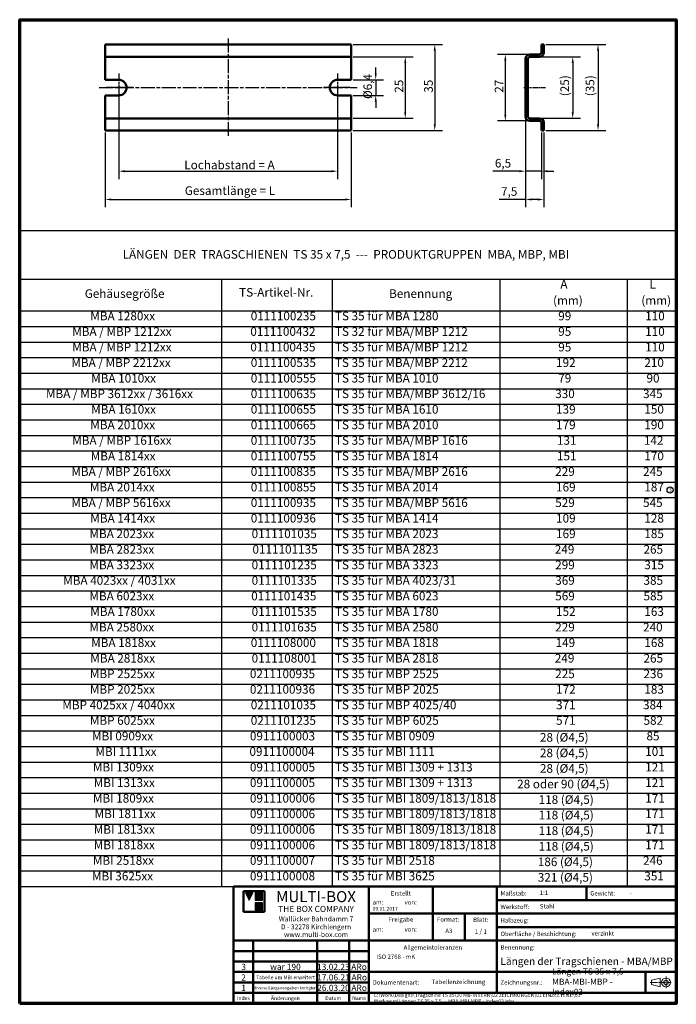
# Model space of a CAD drawing. Units: millimetres. Extents: x 20 to 287, y 10 to 410.
import ezdxf
from ezdxf.enums import TextEntityAlignment as Align

# ---------------------------------------------------------------- set-up
doc = ezdxf.new("R2018")
doc.units = ezdxf.units.MM
doc.linetypes.add('CHAIN', pattern=[0.3543, 0.2362, -0.0295, 0.0591, -0.0295])
doc.linetypes.add('LONG_DASH_DOTTED', pattern=[0.3001, 0.2362, -0.0295, 0.0049, -0.0295])
doc.layers.get('0').update_dxf_attribs({"lineweight": 25})
for name, color, linetype, lineweight in [('1 Unterteil UT', 7, 'Continuous', 25), ('Bemaßung (ISO)', 7, 'Continuous', 25), ('Mittellinie (ISO)', 7, 'Continuous', 25), ('Mittelpunktmarkierung (ISO)', 7, 'Continuous', 25), ('Rahmen (ISO)', 7, 'Continuous', 70), ('Schraffur (ISO)', 7, 'Continuous', 18), ('SCHRIFT-05', 7, 'Continuous', 50), ('Sichtbar (ISO)', 7, 'Continuous', 50), ('Skizziergeometrie (ISO)', 7, 'Continuous', 25), ('Symbol (ISO)', 7, 'Continuous', 25), ('Titel (ISO)', 7, 'Continuous', 50)]:
    doc.layers.add(name, color=color, linetype=linetype, lineweight=lineweight)
doc.styles.add('Notiztext (DIN)', font='isocpeur.ttf')
doc.styles.add('Textstil12', font='isocpeur.ttf')
doc.styles.add('Textstil13', font='isocpeur.ttf')
doc.styles.add('Textstil20', font='verdana.ttf')
doc.styles.add('Textstil25', font='isocpeur.ttf')
doc.styles.add('Textstil27', font='verdana.ttf')
doc.styles.add('Textstil35', font='arial.ttf')
doc.styles.add('Textstil36', font='arial.ttf')
doc.styles.add('Textstil38', font='arial.ttf')
doc.styles.add('Textstil40', font='isocpeur.ttf')
doc.styles.add('Textstil41', font='isocpeur.ttf')
doc.dimstyles.new('Standard (DIN)', dxfattribs={"dimtxt": 3.5, "dimasz": 2.5, "dimexe": 3.175, "dimexo": 0.8, "dimgap": 0.8, "dimtad": 1, "dimrnd": 1e-08, "dimzin": 0, "dimtxsty": 'Notiztext (DIN)', "dimcen": 0.09, "dimdle": 10, "dimclrd": 256, "dimclre": 256, "dimclrt": 256, "dimadec": 0, "dimazin": 0, "dimtfac": 1, "dimtmove": 0, "dimatfit": 3, "dimfxl": 1, "dimtolj": 1, "dimtzin": 0, "dimlwd": -1, "dimlwe": -1, "dimarcsym": 0})

# ---------------------------------------------------------------- blocks, each defined once
blk = doc.blocks.new('Ränder Vorgaberahmen')
at = {"layer": 'Rahmen (ISO)', "flags": 128}
blk.add_lwpolyline([(20, 10), (20, 410), (287, 410), (287, 10), (20, 10)], dxfattribs=at)
blk = doc.blocks.new('Schriftfelder DIN')
at = {"layer": 'Schraffur (ISO)', "true_color": 0xff0000}
blk.add_hatch(color=1, dxfattribs=at).paths.add_polyline_path([(246.77, 68.62), (243.77, 68.62), (245.27, 65.62)])
at = {"layer": 'Schraffur (ISO)'}
for color, points in [(256, [(247.77, 65.62), (250.77, 65.62), (250.77, 68.62), (247.77, 68.62)]), (7, [(247.77, 64.62), (247.77, 61.62), (250.77, 61.62), (250.77, 64.62)])]:
    blk.add_hatch(color=color, dxfattribs=at).paths.add_polyline_path(points)
at = {"color": 1, "true_color": 0xff0000}
for p, q in [((246.77, 68.62), (243.77, 68.62)), ((243.77, 68.62), (245.27, 65.62)), ((245.27, 65.62), (246.77, 68.62))]:
    blk.add_line(p, q, dxfattribs=at)
at = {"color": 7}
blk.add_line((247.77, 65.62), (250.77, 65.62), dxfattribs=at)
at = {"layer": '1 Unterteil UT', "linetype": 'Continuous', "lineweight": 50}
for p, q in [((251.52, 69.37), (243.02, 69.37)), ((243.02, 69.37), (243.02, 60.87)), ((251.52, 60.87), (251.52, 69.37)), ((243.02, 60.87), (251.52, 60.87))]:
    blk.add_line(p, q, dxfattribs=at)
at = {"layer": '1 Unterteil UT', "linetype": 'Continuous'}
for p, q in [((247.77, 68.62), (247.77, 65.62)), ((250.77, 68.62), (247.77, 68.62)), ((250.77, 65.62), (250.77, 68.62)), ((247.77, 64.62), (247.77, 61.62)), ((250.77, 64.62), (247.77, 64.62)), ((250.77, 61.62), (250.77, 64.62)), ((247.77, 61.62), (250.77, 61.62))]:
    blk.add_line(p, q, dxfattribs=at)
at = {"layer": 'Titel (ISO)'}
for p, q in [((419.02, 71.22), (239.02, 71.22)), ((239.02, 71.22), (239.02, 23.72)), ((294.02, 23.72), (294.02, 71.22)), ((320.02, 60.22), (320.02, 71.22)), ((346.02, 27.97), (346.02, 71.22)), ((382.52, 65.72), (382.52, 71.22)), ((419.02, 23.72), (419.02, 71.22)), ((419.02, 65.72), (346.02, 65.72)), ((294.02, 60.22), (419.02, 60.22)), ((320.02, 49.22), (320.02, 60.22)), ((333.02, 49.22), (333.02, 60.22)), ((419.02, 54.72), (346.02, 54.72)), ((239.02, 49.22), (294.02, 49.22)), ((247.02, 23.72), (247.02, 49.22)), ((273.02, 23.72), (273.02, 49.22)), ((286.02, 23.72), (286.02, 49.22)), ((294.02, 49.22), (419.02, 49.22)), ((239.02, 44.97), (294.02, 44.97)), ((239.02, 40.72), (294.02, 40.72)), ((239.02, 36.47), (294.02, 36.47)), ((294.02, 36.47), (419.02, 36.47)), ((406.52, 36.47), (406.52, 27.97)), ((294.02, 32.22), (239.02, 32.22)), ((239.02, 27.97), (294.02, 27.97)), ((294.02, 27.97), (346.02, 27.97)), ((346.02, 27.97), (419.02, 27.97)), ((239.02, 23.72), (419.02, 23.72))]:
    blk.add_line(p, q, dxfattribs=at)
at = {"layer": 'Titel (ISO)', "linetype": 'LONG_DASH_DOTTED', "lineweight": 18, "ltscale": 11.198537}
blk.add_line((408.43, 32.22), (416.96, 32.22), dxfattribs=at)
at = {"layer": 'Titel (ISO)', "lineweight": 18}
for p, q in [((412.5, 34.02), (408.9, 33.12)), ((408.9, 33.12), (408.9, 31.32)), ((412.5, 30.42), (412.5, 34.02)), ((408.9, 31.32), (412.5, 30.42))]:
    blk.add_line(p, q, dxfattribs=at)
at = {"layer": 'Titel (ISO)', "linetype": 'LONG_DASH_DOTTED', "lineweight": 18, "ltscale": 6.257657}
blk.add_line((414.84, 34.7), (414.84, 29.93), dxfattribs=at)
at = {"layer": 'Titel (ISO)', "lineweight": 18}
for radius in [1.8, 0.9]:
    blk.add_circle((414.84, 32.22), radius, dxfattribs=at)
at = {"layer": 'SCHRIFT-05', "color": 7}
for s, height, style, p in [('MULTI-BOX', 4.5, 'Textstil36', (272.52, 67.12)), ('THE BOX COMPANY', 2.5, 'Textstil35', (272.52, 62.12)), ('Wallücker Bahndamm 7', 2, 'Textstil38', (272.52, 58.07)), ('D - 32278 Kirchlengern', 2, 'Textstil38', (272.52, 54.82)), ('www.multi-box.com', 2, 'Textstil38', (272.52, 51.72))]:
    blk.add_text(s, height=height, dxfattribs=dict(at, style=style)).set_placement(p, align=Align.MIDDLE_CENTER)
at = {"layer": 'Titel (ISO)'}
for s, height, style, p in [('Erstellt', 1.8, 'Textstil27', (307.02, 68.47)), ('Freigabe', 1.8, 'Textstil27', (307.02, 57.82)), ('Format:', 1.8, 'Textstil27', (326.21, 57.82)), ('Blatt:', 1.8, 'Textstil27', (339.52, 57.72)), ('Allgemeintoleranzen', 1.8, 'Textstil27', (320.02, 46.47)), ('Index', 1.5, 'Textstil20', (243.02, 25.84)), ('Änderungen', 1.5, 'Textstil20', (260.02, 25.84)), ('Datum', 1.5, 'Textstil20', (279.52, 25.84)), ('Name', 1.5, 'Textstil20', (290.02, 25.84))]:
    blk.add_text(s, height=height, dxfattribs=dict(at, style=style)).set_placement(p, align=Align.MIDDLE_CENTER)
for s, style, p in [('Maßstab:', 'Textstil27', (347.52, 68.47)), ('Gewicht:', 'Textstil27', (384.02, 68.47)), ('am:', 'Textstil27', (295.52, 64.82)), ('von:', 'Textstil27', (308.52, 64.82)), ('Werkstoff:', 'Textstil27', (347.52, 62.97)), ('Halbzeug:', 'Textstil27', (347.52, 57.47)), ('am:', 'Textstil27', (295.52, 53.82)), ('von:', 'Textstil27', (308.52, 53.82)), ('Benennung:', 'Textstil27', (347.52, 46.47)), ('ISO 2768 - mK', 'Textstil25', (297.02, 42.67)), ('Dokumentenart:', 'Textstil27', (295.52, 32.22)), ('Zeichnungsnr.:', 'Textstil27', (347.52, 32.22))]:
    blk.add_text(s, height=1.8, dxfattribs=dict(at, style=style)).set_placement(p, align=Align.MIDDLE_LEFT)
at = {"layer": 'Titel (ISO)', "style": 'Notiztext (DIN)'}
for s, insert, char_height, attachment_point in [('\\fISOCPEUR|b0|i0;\\H1.7923;1 \\fISOCPEUR|b0|i0;\\H2.0000;/ \\fISOCPEUR|b0|i0;\\H1.7923;1 ', (339.52, 52.97), 3.5, 5), ('\\fVerdana|b0|i0;\\H1.8000;Oberfläche / Beschichtung\\fISOCPEUR|b0|i0;\\H1.8000;:', (347.52, 51.97), 1.8, 4)]:
    blk.add_mtext(s, dxfattribs=dict(at, insert=insert, char_height=char_height, attachment_point=attachment_point))
at = {"layer": 'Titel (ISO)'}
for tag, height, style, p in [('<Maßstab>', 1.8, 'Textstil25', (363.52, 68.47)), ('MASSE\\P3;', 1.8, 'Textstil25', (400.02, 68.47)), ('<Werkstoff>', 1.8, 'Textstil25', (363.52, 62.97)), ('ERSTELLUNGSDATUM', 1.5, 'Textstil13', (295.52, 61.97)), ('<Halbzeug>', 1.8, 'Textstil25', (363.52, 57.47)), ('<Oberfläche_/_Beschichtung>', 1.8, 'Textstil25', (384.52, 51.97)), ('KONTROLLDATUM', 1.5, 'Textstil13', (295.52, 50.97)), ('KONTROLLIERT_VON', 1.5, 'Textstil13', (308.52, 50.97)), ('BEZEICHNUNG', 3, 'Textstil41', (347.52, 40.47)), ('<Allgemeintoleranzen_2.Zeile>', 1.8, 'Textstil25', (297.02, 39.12)), ('BAUTEILNUMMER', 2.5, 'Textstil12', (368.52, 32.22)), ('<Dokumentenart>', 1.8, 'Textstil25', (319.52, 32.22)), ('DATEINAME_UND_PFAD', 1.5, 'Textstil13', (296.02, 25.84))]:
    blk.add_attdef(tag, text='', height=height, dxfattribs=dict(at, style=style)).set_placement(p, align=Align.MIDDLE_LEFT)
for tag, height, style, p in [('STATUS', 1.8, 'Textstil25', (333.02, 63.97)), ('Blattgröße', 1.79, 'Textstil40', (326.52, 52.97))]:
    blk.add_attdef(tag, text='', height=height, dxfattribs=dict(at, style=style)).set_placement(p, align=Align.MIDDLE_CENTER)
blk = doc.blocks.new('Tabelle1')
at = {"layer": 'Symbol (ISO)'}
for p, q in [((20, 324.21), (287, 324.21)), ((20, 324.21), (20, 304.5)), ((287, 324.21), (287, 304.5)), ((20, 304.5), (287, 304.5)), ((20, 304.5), (20, 291.59)), ((102, 304.5), (102, 291.59)), ((147, 304.5), (147, 291.59)), ((215.22, 304.5), (215.22, 291.59)), ((267.05, 304.5), (267.05, 291.59)), ((287, 304.5), (287, 291.59)), ((20, 291.59), (287, 291.59)), ((20, 291.59), (20, 57.5)), ((102, 291.59), (102, 57.5)), ((147, 291.59), (147, 57.5)), ((215.22, 291.59), (215.22, 57.5)), ((267.05, 291.59), (267.05, 57.5)), ((287, 291.59), (287, 57.5)), ((20, 285.26), (287, 285.26)), ((20, 278.93), (287, 278.93)), ((20, 272.61), (287, 272.61)), ((20, 266.28), (287, 266.28)), ((20, 259.95), (287, 259.95)), ((20, 253.63), (287, 253.63)), ((20, 247.3), (287, 247.3)), ((20, 240.97), (287, 240.97)), ((20, 234.65), (287, 234.65)), ((20, 228.32), (287, 228.32)), ((20, 221.99), (287, 221.99)), ((20, 215.67), (287, 215.67)), ((20, 209.34), (287, 209.34)), ((20, 203.01), (287, 203.01)), ((20, 196.69), (287, 196.69)), ((20, 190.36), (287, 190.36)), ((20, 184.03), (287, 184.03)), ((20, 177.71), (287, 177.71)), ((20, 171.38), (287, 171.38)), ((20, 165.05), (287, 165.05)), ((20, 158.73), (287, 158.73)), ((20, 152.4), (287, 152.4)), ((20, 146.07), (287, 146.07)), ((20, 139.75), (287, 139.75)), ((20, 133.42), (287, 133.42)), ((20, 127.09), (287, 127.09)), ((20, 120.77), (287, 120.77)), ((20, 114.44), (287, 114.44)), ((20, 108.11), (287, 108.11)), ((20, 101.79), (287, 101.79)), ((20, 95.46), (287, 95.46)), ((20, 89.13), (287, 89.13)), ((20, 82.81), (287, 82.81)), ((20, 76.48), (287, 76.48)), ((20, 70.15), (287, 70.15)), ((20, 63.83), (287, 63.83)), ((20, 57.5), (287, 57.5))]:
    blk.add_line(p, q, dxfattribs=at)
at = {"layer": 'Symbol (ISO)', "char_height": 3.5, "attachment_point": 7, "style": 'Notiztext (DIN)'}
for s, insert in [('LÄNGEN  DER  TRAGSCHIENEN  TS 35 x 7,5  ---  PRODUKTGRUPPEN  MBA, MBP, MBI', (61.87, 311.73)), ('Gehäusegröße', (46.44, 295.77)), ('TS-Artikel-Nr.', (109.23, 296.29)), ('Benennung', (170.22, 295.77)), ('A', (239.86, 299.58)), ('L', (276.1, 299.58)), ('(mm)', (236.89, 293)), ('(mm)', (272.78, 293)), ('MBA 1280xx', (48.71, 286.67)), ('0111100235', (113.96, 286.67)), ('TS 35 für MBA 1280', (148.19, 286.67)), ('99', (238.99, 286.67)), ('110', (274.35, 286.67)), ('MBA / MBP 1212xx', (41.36, 280.35)), ('0111100432', (113.78, 280.35)), ('TS 32 für MBA/MBP 1212', (148.19, 280.35)), ('95', (238.99, 280.35)), ('110', (274.35, 280.35)), ('MBA / MBP 1212xx', (41.36, 274.02)), ('0111100435', (113.78, 274.02)), ('TS 35 für MBA/MBP 1212', (148.19, 274.02)), ('95', (238.99, 274.02)), ('110', (274.35, 274.02)), ('MBA / MBP 2212xx', (41.01, 267.69)), ('0111100535', (113.96, 267.69)), ('TS 35 für MBA/MBP 2212', (148.19, 267.69)), ('192', (238.11, 267.69)), ('210', (274, 267.69)), ('MBA 1010xx', (49.06, 261.37)), ('0111100555', (113.96, 261.37)), ('TS 35 für MBA 1010', (148.19, 261.37)), ('79', (238.99, 261.37)), ('90', (274.88, 261.37)), ('MBA / MBP 3612xx / 3616xx', (30.69, 255.04)), ('0111100635', (113.96, 255.04)), ('TS 35 für MBA/MBP 3612/16', (148.19, 255.04)), ('330', (237.76, 255.04)), ('345', (273.48, 255.04)), ('MBA 1610xx', (49.06, 248.71)), ('0111100655', (113.96, 248.71)), ('TS 35 für MBA 1610', (148.19, 248.71)), ('139', (238.11, 248.71)), ('150', (274, 248.71)), ('MBA 2010xx', (48.71, 242.39)), ('0111100665', (113.96, 242.39)), ('TS 35 für MBA 2010', (148.19, 242.39)), ('179', (238.11, 242.39)), ('190', (274, 242.39)), ('MBA / MBP 1616xx', (41.36, 236.06)), ('0111100735', (113.96, 236.06)), ('TS 35 für MBA/MBP 1616', (148.19, 236.06)), ('131', (238.46, 236.06)), ('142', (273.83, 236.06)), ('MBA 1814xx', (48.88, 229.73)), ('0111100755', (113.96, 229.73)), ('TS 35 für MBA 1814', (148.19, 229.73)), ('151', (238.46, 229.73)), ('170', (274, 229.73)), ('MBA / MBP 2616xx', (41.01, 223.41)), ('TS 35 für MBA/MBP 2616', (148.19, 223.41)), ('0111100835', (113.96, 223.41)), ('229', (237.76, 223.41)), ('245', (273.48, 223.41)), ('MBA 2014xx', (48.53, 217.08)), ('0111100855', (113.96, 217.08)), ('TS 35 für MBA 2014', (148.19, 217.08)), ('169', (238.11, 217.08)), ('187', (274, 217.08)), ('MBA / MBP 5616xx', (41.01, 210.75)), ('0111100935', (113.96, 210.75)), ('TS 35 für MBA/MBP 5616', (148.19, 210.75)), ('529', (237.76, 210.75)), ('545', (273.48, 210.75)), ('MBA 1414xx', (48.71, 204.43)), ('0111100936', (113.96, 204.43)), ('TS 35 für MBA 1414', (148.19, 204.43)), ('109', (238.11, 204.43)), ('128', (274, 204.43)), ('MBA 2023xx', (48.36, 198.1)), ('0111101035', (114.31, 198.1)), ('TS 35 für MBA 2023', (148.19, 198.1)), ('169', (238.11, 198.1)), ('185', (274, 198.1)), ('MBA 2823xx', (48.36, 191.77)), ('0111101135', (114.66, 191.77)), ('TS 35 für MBA 2823', (148.19, 191.77)), ('249', (237.59, 191.77)), ('265', (273.66, 191.77)), ('MBA 3323xx', (48.36, 185.45)), ('0111101235', (114.31, 185.45)), ('TS 35 für MBA 3323', (148.19, 185.45)), ('299', (237.76, 185.45)), ('315', (274, 185.45)), ('MBA 4023xx / 4031xx', (37.69, 179.12)), ('0111101335', (114.31, 179.12)), ('TS 35 für MBA 4023/31', (148.19, 179.12)), ('369', (237.76, 179.12)), ('385', (273.66, 179.12)), ('MBA 6023xx', (48.36, 172.79)), ('0111101435', (114.13, 172.79)), ('TS 35 für MBA 6023', (148.19, 172.79)), ('569', (237.76, 172.79)), ('585', (273.66, 172.79)), ('MBA 1780xx', (48.71, 166.47)), ('0111101535', (114.31, 166.47)), ('TS 35 für MBA 1780', (148.19, 166.47)), ('152', (238.11, 166.47)), ('163', (274, 166.47)), ('MBA 2580xx', (48.36, 160.14)), ('0111101635', (114.31, 160.14)), ('TS 35 für MBA 2580', (148.19, 160.14)), ('229', (237.76, 160.14)), ('240', (273.48, 160.14)), ('MBA 1818xx', (49.06, 153.81)), ('0111108000', (113.96, 153.81)), ('TS 35 für MBA 1818', (148.19, 153.81)), ('149', (237.93, 153.81)), ('168', (274, 153.81)), ('TS 35 für MBA 2818', (148.19, 147.49)), ('MBA 2818xx', (48.71, 147.49)), ('0111108001', (114.31, 147.49)), ('249', (237.59, 147.49)), ('265', (273.66, 147.49)), ('MBP 2525xx', (48.53, 141.16)), ('0211100935', (113.61, 141.16)), ('TS 35 für MBP 2525', (148.19, 141.16)), ('225', (237.76, 141.16)), ('236', (273.66, 141.16)), ('MBP 2025xx', (48.53, 134.83)), ('0211100936', (113.61, 134.83)), ('TS 35 für MBP 2025', (148.19, 134.83)), ('172', (238.11, 134.83)), ('183', (274, 134.83)), ('MBP 4025xx / 4040xx', (37.34, 128.51)), ('0211101035', (113.96, 128.51)), ('TS 35 für MBP 4025/40', (148.19, 128.51)), ('371', (238.11, 128.51)), ('384', (273.48, 128.51)), ('MBP 6025xx', (48.53, 122.18)), ('0211101235', (113.96, 122.18)), ('TS 35 für MBP 6025', (148.19, 122.18)), ('571', (238.11, 122.18)), ('582', (273.66, 122.18)), ('MBI 0909xx', (49.41, 115.85)), ('0911100003', (113.61, 115.85)), ('TS 35 für MBI 0909', (148.19, 115.85)), ('28 (Ø4,5)', (231.55, 115.33)), ('85', (274.88, 115.85)), ('MBI 1111xx', (50.81, 109.53)), ('0911100004', (113.43, 109.53)), ('TS 35 für MBI 1111', (148.19, 109.53)), ('28 (Ø4,5)', (231.55, 109)), ('101', (274.35, 109.53)), ('TS 35 für MBI 1309 + 1313', (148.19, 103.2)), ('MBI 1309xx', (49.76, 103.2)), ('0911100005', (113.61, 103.2)), ('28 (Ø4,5)', (231.55, 102.68)), ('121', (274.35, 103.2)), ('MBI 1313xx', (50.11, 96.87)), ('0911100005', (113.61, 96.87)), ('TS 35 für MBI 1309 + 1313', (148.19, 96.87)), ('28 oder 90 (Ø4,5)', (222.28, 96.35)), ('121', (274.35, 96.87)), ('MBI 1809xx', (49.76, 90.55)), ('0911100006', (113.61, 90.55)), ('TS 35 für MBI 1809/1813/1818', (148.19, 90.55)), ('118 (Ø4,5)', (231.02, 90.02)), ('171', (274.35, 90.55)), ('MBI 1811xx', (50.46, 84.22)), ('0911100006', (113.61, 84.22)), ('TS 35 für MBI 1809/1813/1818', (148.19, 84.22)), ('118 (Ø4,5)', (231.02, 83.7)), ('171', (274.35, 84.22)), ('MBI 1813xx', (50.11, 77.89)), ('0911100006', (113.61, 77.89)), ('TS 35 für MBI 1809/1813/1818', (148.19, 77.89)), ('118 (Ø4,5)', (231.02, 77.37)), ('171', (274.35, 77.89)), ('MBI 1818xx', (50.11, 71.57)), ('0911100006', (113.61, 71.57)), ('TS 35 für MBI 1809/1813/1818', (148.19, 71.57)), ('171', (274.35, 71.57)), ('118 (Ø4,5)', (231.02, 71.04)), ('MBI 2518xx', (49.76, 65.24)), ('0911100007', (113.61, 65.24)), ('TS 35 für MBI 2518', (148.19, 65.24)), ('186 (Ø4,5)', (230.68, 64.72)), ('246', (273.48, 65.24)), ('MBI 3625xx', (49.41, 58.91)), ('0911100008', (113.61, 58.91)), ('TS 35 für MBI 3625', (148.19, 58.91)), ('321 (Ø4,5)', (230.68, 58.39)), ('351', (274, 58.91))]:
    blk.add_mtext(s, dxfattribs=dict(at, insert=insert))
blk = doc.blocks.new('*D6')
at = {"layer": 'Bemaßung (ISO)', "transparency": 16777216}
for p, q in [((164.77, 388.09), (164.77, 390.59)), ((155.57, 385.59), (167.95, 385.59)), ((164.77, 385.59), (164.77, 379.19)), ((155.57, 379.19), (167.95, 379.19)), ((164.77, 376.69), (164.77, 374.19))]:
    blk.add_line(p, q, dxfattribs=at)
for points in [[(164.36, 388.09), (165.19, 388.09), (164.77, 385.59)], [(164.36, 376.69), (165.19, 376.69), (164.77, 379.19)]]:
    blk.add_solid(points, dxfattribs=at)
at = {"layer": 'Defpoints', "color": 0, "transparency": 16777216}
for p in [(154.77, 385.59), (154.77, 379.19), (164.77, 379.19)]:
    blk.add_point(p, dxfattribs=at)
at = {"layer": 'Bemaßung (ISO)', "transparency": 16777216, "insert": (159.77, 377.75), "char_height": 3.5, "attachment_point": 1, "rotation": 90, "style": 'Notiztext (DIN)'}
blk.add_mtext('\\A1;\\fISOCPEUR|b0|i0;Ø6,4', dxfattribs=at)
blk = doc.blocks.new('*D7')
at = {"layer": 'Bemaßung (ISO)', "transparency": 16777216}
for p, q in [((155.57, 394.89), (179.95, 394.89)), ((176.77, 392.39), (176.77, 372.39)), ((155.57, 369.89), (179.95, 369.89))]:
    blk.add_line(p, q, dxfattribs=at)
for points in [[(176.36, 392.39), (177.19, 392.39), (176.77, 394.89)], [(176.36, 372.39), (177.19, 372.39), (176.77, 369.89)]]:
    blk.add_solid(points, dxfattribs=at)
at = {"layer": 'Defpoints', "color": 0, "transparency": 16777216}
for p in [(154.77, 394.89), (154.77, 369.89), (176.77, 369.89)]:
    blk.add_point(p, dxfattribs=at)
at = {"layer": 'Bemaßung (ISO)', "transparency": 16777216, "insert": (172.47, 380.29), "char_height": 3.5, "attachment_point": 1, "rotation": 90, "style": 'Notiztext (DIN)'}
blk.add_mtext('\\A1;25', dxfattribs=at)
blk = doc.blocks.new('*D8')
at = {"layer": 'Bemaßung (ISO)', "transparency": 16777216}
for p, q in [((155.57, 399.89), (191.95, 399.89)), ((188.77, 397.39), (188.77, 367.39)), ((155.57, 364.89), (191.95, 364.89))]:
    blk.add_line(p, q, dxfattribs=at)
for points in [[(188.36, 397.39), (189.19, 397.39), (188.77, 399.89)], [(188.36, 367.39), (189.19, 367.39), (188.77, 364.89)]]:
    blk.add_solid(points, dxfattribs=at)
at = {"layer": 'Defpoints', "color": 0, "transparency": 16777216}
for p in [(154.77, 399.89), (154.77, 364.89), (188.77, 364.89)]:
    blk.add_point(p, dxfattribs=at)
at = {"layer": 'Bemaßung (ISO)', "transparency": 16777216, "insert": (184.47, 380.29), "char_height": 3.5, "attachment_point": 1, "rotation": 90, "style": 'Notiztext (DIN)'}
blk.add_mtext('\\A1;35', dxfattribs=at)
blk = doc.blocks.new('*D9')
at = {"layer": 'Bemaßung (ISO)', "transparency": 16777216}
for p, q in [((60.27, 381.59), (60.27, 345.21)), ((149.27, 381.59), (149.27, 345.21)), ((62.77, 348.39), (146.77, 348.39))]:
    blk.add_line(p, q, dxfattribs=at)
for points in [[(62.77, 348.8), (62.77, 347.97), (60.27, 348.39)], [(146.77, 348.8), (146.77, 347.97), (149.27, 348.39)]]:
    blk.add_solid(points, dxfattribs=at)
at = {"layer": 'Defpoints', "color": 0, "transparency": 16777216}
for p in [(60.27, 382.39), (149.27, 382.39), (149.27, 348.39)]:
    blk.add_point(p, dxfattribs=at)
at = {"layer": 'Bemaßung (ISO)', "transparency": 16777216, "insert": (85.87, 352.69), "char_height": 3.5, "attachment_point": 1, "style": 'Notiztext (DIN)'}
blk.add_mtext('\\A1; \\fISOCPEUR|b0|i0;Lochabstand = A', dxfattribs=at)
blk = doc.blocks.new('*D10')
at = {"layer": 'Bemaßung (ISO)', "transparency": 16777216}
for p, q in [((54.77, 364.09), (54.77, 333.71)), ((154.77, 364.09), (154.77, 333.71)), ((57.27, 336.89), (152.27, 336.89))]:
    blk.add_line(p, q, dxfattribs=at)
for points in [[(57.27, 337.3), (57.27, 336.47), (54.77, 336.89)], [(152.27, 337.3), (152.27, 336.47), (154.77, 336.89)]]:
    blk.add_solid(points, dxfattribs=at)
at = {"layer": 'Defpoints', "color": 0, "transparency": 16777216}
for p in [(54.77, 364.89), (154.77, 364.89), (154.77, 336.89)]:
    blk.add_point(p, dxfattribs=at)
at = {"layer": 'Bemaßung (ISO)', "transparency": 16777216, "insert": (86.05, 342.24), "char_height": 3.5, "attachment_point": 1, "style": 'Notiztext (DIN)'}
blk.add_mtext('\\A1; \\fISOCPEUR|b0|i0;Gesamtlänge = L', dxfattribs=at)
blk = doc.blocks.new('*D11')
at = {"layer": 'Bemaßung (ISO)', "transparency": 16777216}
for p, q in [((232.17, 394.89), (248.06, 394.89)), ((244.88, 392.39), (244.88, 372.39)), ((232.17, 369.89), (248.06, 369.89))]:
    blk.add_line(p, q, dxfattribs=at)
for points in [[(244.47, 392.39), (245.3, 392.39), (244.88, 394.89)], [(244.47, 372.39), (245.3, 372.39), (244.88, 369.89)]]:
    blk.add_solid(points, dxfattribs=at)
at = {"layer": 'Defpoints', "color": 0, "transparency": 16777216}
for p in [(231.37, 394.89), (231.37, 369.89), (244.88, 369.89)]:
    blk.add_point(p, dxfattribs=at)
at = {"layer": 'Bemaßung (ISO)', "transparency": 16777216, "insert": (239.88, 378.89), "char_height": 3.5, "attachment_point": 1, "rotation": 90, "style": 'Notiztext (DIN)'}
blk.add_mtext('\\A1;(25)', dxfattribs=at)
blk = doc.blocks.new('*D12')
at = {"layer": 'Bemaßung (ISO)', "transparency": 16777216}
for p, q in [((233.97, 399.89), (258.34, 399.89)), ((255.17, 397.39), (255.17, 367.39)), ((233.97, 364.89), (258.34, 364.89))]:
    blk.add_line(p, q, dxfattribs=at)
for points in [[(254.75, 397.39), (255.59, 397.39), (255.17, 399.89)], [(254.75, 367.39), (255.59, 367.39), (255.17, 364.89)]]:
    blk.add_solid(points, dxfattribs=at)
at = {"layer": 'Defpoints', "color": 0, "transparency": 16777216}
for p in [(233.17, 399.89), (233.17, 364.89), (255.17, 364.89)]:
    blk.add_point(p, dxfattribs=at)
at = {"layer": 'Bemaßung (ISO)', "transparency": 16777216, "insert": (250.17, 378.89), "char_height": 3.5, "attachment_point": 1, "rotation": 90, "style": 'Notiztext (DIN)'}
blk.add_mtext('\\A1;(35)', dxfattribs=at)
blk = doc.blocks.new('*D13')
at = {"layer": 'Bemaßung (ISO)', "transparency": 16777216}
for p, q in [((226.67, 395.89), (214.29, 395.89)), ((217.47, 393.39), (217.47, 371.39)), ((226.67, 368.89), (214.29, 368.89))]:
    blk.add_line(p, q, dxfattribs=at)
for points in [[(217.05, 393.39), (217.89, 393.39), (217.47, 395.89)], [(217.05, 371.39), (217.89, 371.39), (217.47, 368.89)]]:
    blk.add_solid(points, dxfattribs=at)
at = {"layer": 'Defpoints', "color": 0, "transparency": 16777216}
for p in [(227.47, 395.89), (217.47, 368.89), (227.47, 368.89)]:
    blk.add_point(p, dxfattribs=at)
at = {"layer": 'Bemaßung (ISO)', "transparency": 16777216, "insert": (213.17, 380.29), "char_height": 3.5, "attachment_point": 1, "rotation": 90, "style": 'Notiztext (DIN)'}
blk.add_mtext('\\A1;27', dxfattribs=at)
blk = doc.blocks.new('*D14')
at = {"layer": 'Bemaßung (ISO)', "transparency": 16777216}
for p, q in [((225.67, 369.89), (225.67, 345.21)), ((232.17, 364.09), (232.17, 345.21)), ((223.17, 348.39), (212.42, 348.39)), ((232.17, 348.39), (225.67, 348.39)), ((234.67, 348.39), (237.17, 348.39))]:
    blk.add_line(p, q, dxfattribs=at)
for points in [[(223.17, 348.8), (223.17, 347.97), (225.67, 348.39)], [(234.67, 348.8), (234.67, 347.97), (232.17, 348.39)]]:
    blk.add_solid(points, dxfattribs=at)
at = {"layer": 'Defpoints', "color": 0, "transparency": 16777216}
for p in [(225.67, 370.69), (232.17, 364.89), (232.17, 348.39)]:
    blk.add_point(p, dxfattribs=at)
at = {"layer": 'Bemaßung (ISO)', "transparency": 16777216, "insert": (213.22, 353.39), "char_height": 3.5, "attachment_point": 1, "style": 'Notiztext (DIN)'}
blk.add_mtext('\\A1;6,5', dxfattribs=at)
blk = doc.blocks.new('*D15')
at = {"layer": 'Bemaßung (ISO)', "transparency": 16777216}
for p, q in [((225.67, 369.89), (225.67, 333.71)), ((233.17, 364.09), (233.17, 333.71)), ((225.67, 336.89), (214.92, 336.89)), ((230.67, 336.89), (228.17, 336.89))]:
    blk.add_line(p, q, dxfattribs=at)
for points in [[(228.17, 337.3), (228.17, 336.47), (225.67, 336.89)], [(230.67, 337.3), (230.67, 336.47), (233.17, 336.89)]]:
    blk.add_solid(points, dxfattribs=at)
at = {"layer": 'Defpoints', "color": 0, "transparency": 16777216}
for p in [(225.67, 370.69), (233.17, 364.89), (233.17, 336.89)]:
    blk.add_point(p, dxfattribs=at)
at = {"layer": 'Bemaßung (ISO)', "transparency": 16777216, "insert": (215.72, 341.89), "char_height": 3.5, "attachment_point": 1, "style": 'Notiztext (DIN)'}
blk.add_mtext('\\A1;7,5', dxfattribs=at)

msp = doc.modelspace()

# ---------------------------------------------------------------- linework, layer by layer
at = {"layer": 'Mittellinie (ISO)', "linetype": 'CHAIN', "ltscale": 23.990969}
for p, q in [((104.772, 402.385), (104.772, 362.385)), ((52.272, 382.385), (157.272, 382.385))]:
    msp.add_line(p, q, dxfattribs=at)
at = {"layer": 'Mittellinie (ISO)', "linetype": 'CHAIN', "ltscale": 9.889646}
msp.add_line((224.97, 382.385), (233.87, 382.385), dxfattribs=at)
at = {"layer": 'Mittelpunktmarkierung (ISO)', "linetype": 'CHAIN', "ltscale": 12.667665}
for p, q in [((60.272, 388.085), (60.272, 376.685)), ((149.272, 388.085), (149.272, 376.685))]:
    msp.add_line(p, q, dxfattribs=at)
at = {"layer": 'Mittelpunktmarkierung (ISO)', "linetype": 'CHAIN', "ltscale": 11.889819}
for p, q in [((65.972, 382.385), (55.272, 382.385)), ((154.272, 382.385), (143.572, 382.385))]:
    msp.add_line(p, q, dxfattribs=at)
at = {"layer": 'Sichtbar (ISO)'}
for p, q in [((54.772, 399.885), (54.772, 396.685)), ((54.772, 399.885), (154.772, 399.885)), ((54.772, 394.885), (54.772, 396.685)), ((154.772, 396.685), (154.772, 399.885)), ((154.772, 396.685), (154.772, 394.885)), ((232.17, 399.885), (233.17, 399.885)), ((232.17, 396.685), (232.17, 399.885)), ((233.17, 399.885), (233.17, 396.685)), ((54.772, 394.885), (54.772, 394.085)), ((54.772, 394.885), (154.772, 394.885)), ((54.772, 394.085), (54.772, 385.585)), ((154.772, 394.085), (154.772, 394.885)), ((154.772, 385.585), (154.772, 394.085)), ((225.67, 385.585), (225.67, 394.085)), ((226.67, 394.085), (226.67, 385.585)), ((227.47, 395.885), (231.37, 395.885)), ((231.37, 394.885), (227.47, 394.885)), ((54.772, 385.585), (60.272, 385.585)), ((149.272, 385.585), (154.772, 385.585)), ((225.67, 385.585), (226.67, 385.585)), ((225.67, 379.185), (225.67, 385.585)), ((226.67, 385.585), (226.67, 379.185)), ((60.272, 379.185), (54.772, 379.185)), ((54.772, 379.185), (54.772, 370.685)), ((154.772, 379.185), (149.272, 379.185)), ((154.772, 370.685), (154.772, 379.185)), ((226.67, 379.185), (225.67, 379.185)), ((225.67, 370.685), (225.67, 379.185)), ((226.67, 379.185), (226.67, 370.685)), ((54.772, 370.685), (54.772, 369.885)), ((54.772, 369.885), (154.772, 369.885)), ((54.772, 368.085), (54.772, 369.885)), ((154.772, 369.885), (154.772, 370.685)), ((154.772, 369.885), (154.772, 368.085)), ((227.47, 369.885), (231.37, 369.885)), ((231.37, 368.885), (227.47, 368.885)), ((54.772, 368.085), (54.772, 364.885)), ((54.772, 364.885), (154.772, 364.885)), ((154.772, 364.885), (154.772, 368.085)), ((232.17, 364.885), (232.17, 368.085)), ((233.17, 364.885), (232.17, 364.885)), ((233.17, 368.085), (233.17, 364.885))]:
    msp.add_line(p, q, dxfattribs=at)
for centre, radius, start, end in [((231.37, 396.685), 1.8, 270, 0), ((231.37, 396.685), 0.8, 270, 0), ((227.47, 394.085), 1.8, 90, 180), ((227.47, 394.085), 0.8, 90, 180), ((60.272, 382.385), 3.2, 270, 90), ((149.272, 382.385), 3.2, 90, 270), ((227.47, 370.685), 1.8, 180, 270), ((227.47, 370.685), 0.8, 180, 270), ((231.37, 368.085), 1.8, 0, 90), ((231.37, 368.085), 0.8, 0, 90)]:
    msp.add_arc(centre, radius, start, end, dxfattribs=at)
at = {"layer": 'Skizziergeometrie (ISO)'}
msp.add_circle((284.47, 218.73), 1.25, dxfattribs=at)

# ---------------------------------------------------------------- block references
for name in ['Ränder Vorgaberahmen', 'Tabelle1']:
    msp.add_blockref(name, (0, 0))
ref = msp.add_blockref('Schriftfelder DIN', (-132.017, -13.719))
lines = msp.add_mtext('Längen der Tragschienen - MBA/MBP', dxfattribs={"layer": 'Titel (ISO)', "insert": (215.5, 26.75), "char_height": 3, "width": 71, "attachment_point": 4, "style": 'Textstil41'})
ref.add_attrib('BEZEICHNUNG', '', (215.5, 26.75)).embed_mtext(lines)
lines = msp.add_mtext('Längen TS 35 x 7,5  -  MBA-MBI-MBP - Index03', dxfattribs={"layer": 'Titel (ISO)', "insert": (236.5, 18.5), "char_height": 2.5, "width": 35, "attachment_point": 4, "style": 'Textstil12'})
ref.add_attrib('BAUTEILNUMMER', '', (236.5, 18.5)).embed_mtext(lines)
lines = msp.add_mtext('09.01.2017', dxfattribs={"layer": 'Titel (ISO)', "insert": (163.5, 48.25), "char_height": 1.5, "width": 21, "attachment_point": 4, "style": 'Textstil13'})
ref.add_attrib('ERSTELLUNGSDATUM', '', (163.5, 48.25)).embed_mtext(lines)
lines = msp.add_mtext('A3', dxfattribs={"layer": 'Titel (ISO)', "insert": (194.5, 39.25), "char_height": 1.7923, "width": 13, "attachment_point": 5, "style": 'Textstil40'})
ref.add_attrib('Blattgröße', '', (194.5, 39.25)).embed_mtext(lines)
lines = msp.add_mtext('1:1', dxfattribs={"layer": 'Titel (ISO)', "insert": (231.5, 54.75), "char_height": 1.8, "width": 15, "attachment_point": 4, "style": 'Textstil25'})
ref.add_attrib('<Maßstab>', '', (231.5, 54.75)).embed_mtext(lines)
lines = msp.add_mtext('Stahl', dxfattribs={"layer": 'Titel (ISO)', "insert": (231.5, 49.25), "char_height": 1.8, "width": 15, "attachment_point": 4, "style": 'Textstil25'})
ref.add_attrib('<Werkstoff>', '', (231.5, 49.25)).embed_mtext(lines)
lines = msp.add_mtext('verzinkt', dxfattribs={"layer": 'Titel (ISO)', "insert": (252.5, 38.25), "char_height": 1.8, "width": 34, "attachment_point": 4, "style": 'Textstil25'})
ref.add_attrib('<Oberfläche_/_Beschichtung>', '', (252.5, 38.25)).embed_mtext(lines)
lines = msp.add_mtext('-', dxfattribs={"layer": 'Titel (ISO)', "insert": (268, 54.75), "char_height": 1.8, "width": 15, "attachment_point": 4, "style": 'Textstil25'})
ref.add_attrib('MASSE\\P3;', '', (268, 54.75)).embed_mtext(lines)
lines = msp.add_mtext('C:\\\\Work\\\\Designs\\\\Tragschine TS 35\\\\20 MB-INTERN\\\\02 ZEICHNUNGEN\\\\01 EINZELTEILE\\\\01 Werkzeug\\\\Längen TS 35 x 7,5  -  MBA-MBI-MBP - Index03.idw', dxfattribs={"layer": 'Titel (ISO)', "insert": (164, 12.125), "char_height": 1.5, "width": 100, "attachment_point": 4, "style": 'Textstil13'})
ref.add_attrib('DATEINAME_UND_PFAD', '', (164, 12.125)).embed_mtext(lines)
lines = msp.add_mtext('Tabellenzeichnung', dxfattribs={"layer": 'Titel (ISO)', "insert": (187.5, 18.5), "char_height": 1.8, "width": 15, "attachment_point": 4, "style": 'Textstil25'})
ref.add_attrib('<Dokumentenart>', '', (187.5, 18.5)).embed_mtext(lines)

# ---------------------------------------------------------------- texts
at = {"layer": 'Symbol (ISO)', "insert": (284.002, 219.529), "char_height": 1.5, "attachment_point": 1, "style": 'Notiztext (DIN)'}
msp.add_mtext('\\fISOCPEUR|b0|i0;\\H1.5000;3', dxfattribs=at)
at = {"layer": 'Symbol (ISO)', "attachment_point": 5, "style": 'Notiztext (DIN)'}
for s, insert, char_height, width in [('\\fISOCPEUR|b0|i0;\\H2.5000;3', (111.08, 24.846), 2.5, 8.06625), ('\\fISOCPEUR|b0|i0;\\H2.5000;war 190', (128.052, 24.832), 2.5, 26.05338), ('\\fISOCPEUR|b0|i0;\\H2.5000;13.02.23', (147.54, 24.832), 2.5, 12.92366), ('\\fISOCPEUR|b0|i0;\\H2.5000;ARo', (157.991, 24.861), 2.5, 7.97793), ('\\fISOCPEUR|b0|i0;\\H2.5000;2', (111.029, 20.529), 2.5, 8.13514), ('\\fISOCPEUR|b0|i0;\\H1.5000;Tabelle um MBI erweitert', (128.072, 20.575), 1.5, 26.13242), ('\\fISOCPEUR|b0|i0;\\H2.5000;17.06.21', (147.575, 20.575), 2.5, 13.04589), ('\\fISOCPEUR|b0|i0;\\H2.5000;ARo', (158.067, 20.575), 2.5, 8.04424), ('\\fISOCPEUR|b0|i0;\\H2.5000;1', (111.082, 16.328), 2.5, 8.03722), ('\\fISOCPEUR|b0|i0;\\H1.2000;diverse Längenangaben korrigiert', (128.098, 16.328), 1.2, 25.9938), ('\\fISOCPEUR|b0|i0;\\H2.5000;26.03.20', (147.589, 16.302), 2.5, 13.11527), ('\\fISOCPEUR|b0|i0;\\H2.5000;ARo', (158.025, 16.322), 2.5, 7.9991)]:
    msp.add_mtext(s, dxfattribs=dict(at, insert=insert, char_height=char_height, width=width))

# ---------------------------------------------------------------- dimensions: what is measured, and where the dimension line sits
at = {"layer": 'Bemaßung (ISO)'}
for base, p1, p2, picture, middle in [((188.772, 364.885), (154.772, 399.885), (154.772, 364.885), '*D8', (188.772, 382.385)), ((176.772, 369.885), (154.772, 394.885), (154.772, 369.885), '*D7', (176.772, 382.385)), ((217.47, 368.885), (227.47, 395.885), (227.47, 368.885), '*D13', (217.47, 382.385))]:
    dim = msp.add_linear_dim(base=base, p1=p1, p2=p2, angle=270, dimstyle='Standard (DIN)', override={"dimgap": 0.8, "dimdec": 0, "dimtol": 0, "dimlim": 0, "dimtp": 0, "dimtm": 0, "dimtdec": 2, "dimtofl": 0, "dimatfit": 1}, dxfattribs=at)
    dim.commit()
    dim.dimension.update_dxf_attribs({"geometry": picture, "text_midpoint": middle, "dimtype": 160})
for base, p1, p2, angle, text, override, picture, middle in [((255.17, 364.885), (233.17, 399.885), (233.17, 364.885), 270, '(<>)', {"dimgap": 0.8, "dimdec": 0, "dimtol": 0, "dimlim": 0, "dimtp": 0, "dimtm": 0, "dimtdec": 2, "dimtofl": 0, "dimatfit": 1}, '*D12', (255.17, 382.385)), ((244.884, 369.885), (231.37, 394.885), (231.37, 369.885), 90, '(<>)', {"dimgap": 0.8, "dimdec": 0, "dimtol": 0, "dimlim": 0, "dimtp": 0, "dimtm": 0, "dimtdec": 2, "dimtofl": 0, "dimatfit": 1}, '*D11', (244.884, 382.385)), ((164.772, 379.185), (154.772, 385.585), (154.772, 379.185), 270, '\\fISOCPEUR|b0|i0;Ø<>', {"dimgap": 0.8, "dimdec": 1, "dimtol": 0, "dimlim": 0, "dimtp": 0, "dimtm": 0, "dimtdec": 2, "dimtofl": 1, "dimatfit": 1}, '*D6', (164.772, 382.385)), ((149.272, 348.385), (60.272, 382.385), (149.272, 382.385), 180, ' \\fISOCPEUR|b0|i0;Lochabstand = A', {"dimgap": 0.8, "dimdec": 2, "dimtol": 0, "dimlim": 0, "dimtp": 0, "dimtm": 0, "dimtdec": 2, "dimtofl": 0, "dimatfit": 1}, '*D9', (104.772, 348.385)), ((154.772, 336.885), (54.772, 364.885), (154.772, 364.885), 180, ' \\fISOCPEUR|b0|i0;Gesamtlänge = L', {"dimgap": 0.8, "dimdec": 2, "dimtol": 0, "dimlim": 0, "dimtp": 0, "dimtm": 0, "dimtdec": 2, "dimtofl": 0, "dimatfit": 1}, '*D10', (104.772, 336.885))]:
    dim = msp.add_linear_dim(base=base, p1=p1, p2=p2, angle=angle, text=text, dimstyle='Standard (DIN)', override=override, dxfattribs=at)
    dim.commit()
    dim.dimension.update_dxf_attribs({"geometry": picture, "text_midpoint": middle, "dimtype": 160})
for base, p2, override, picture, middle in [((232.17, 348.385), (232.17, 364.885), {"dimgap": 0.8, "dimdec": 1, "dimtol": 0, "dimlim": 0, "dimtp": 0, "dimtm": 0, "dimtdec": 2, "dimtofl": 1, "dimatfit": 1}, '*D14', (215.932, 348.385)), ((233.17, 336.885), (233.17, 364.885), {"dimgap": 0.8, "dimdec": 1, "dimtol": 0, "dimlim": 0, "dimtp": 0, "dimtm": 0, "dimtdec": 2, "dimtofl": 0, "dimatfit": 2}, '*D15', (218.432, 336.885))]:
    dim = msp.add_linear_dim(base=base, p1=(225.67, 370.685), p2=p2, dimstyle='Standard (DIN)', override=override, dxfattribs=at)
    dim.commit()
    dim.dimension.update_dxf_attribs({"geometry": picture, "text_midpoint": middle, "dimtype": 160})

doc.saveas('drawing.dxf')
